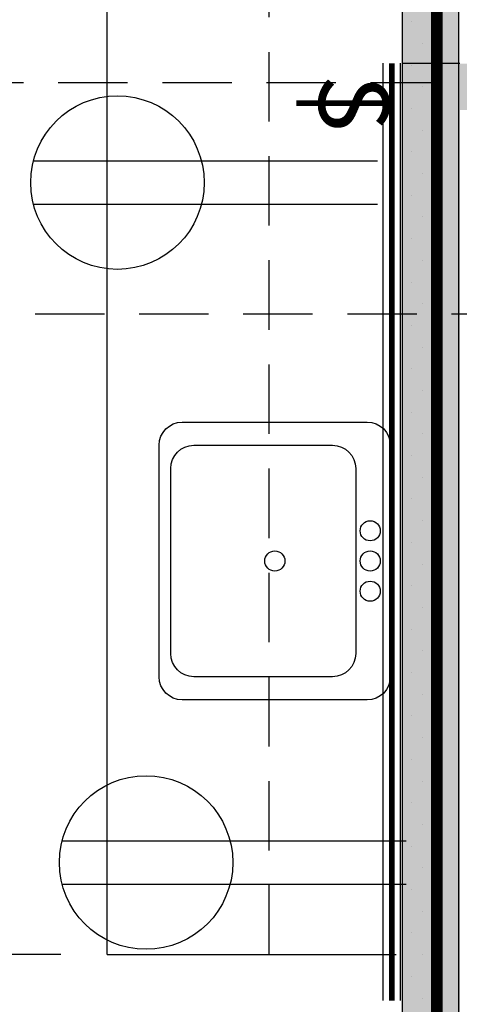
# Model space of a CAD drawing. Extents: x -18590 to 10581, y -42325 to -1537.
# Drawn here: x -6961 to -6923, y -23716 to -23630 of the extents above; entities that cross this region are included whole.
import ezdxf

# ---------------------------------------------------------------- set-up
doc = ezdxf.new("R2010")
doc.units = 0
doc.header["$LTSCALE"] = 48
doc.header["$MEASUREMENT"] = 0
for name, pattern in [('DASHED2', [0.375, 0.25, -0.125]), ('HIDDEN2', [0.1875, 0.125, -0.0625]), ('PHANTOM2', [1.25, 0.625, -0.125, 0.125, -0.125, 0.125, -0.125])]:
    doc.linetypes.add(name, pattern=pattern)
doc.layers.get('0').update_dxf_attribs({"linetype": 'CONTINUOUS'})
for name, color, linetype in [('B4COR', 7, 'CONTINUOUS'), ('FIXTURES', 1, 'CONTINUOUS'), ('W1FWAL', 7, 'CONTINUOUS'), ('W1FWALL', 7, 'CONTINUOUS'), ('W3ELC', 1, 'CONTINUOUS'), ('W4RCL', 1, 'CONTINUOUS'), ('W7CON', 7, 'CONTINUOUS'), ('W7DCON', 7, 'CONTINUOUS')]:
    doc.layers.add(name, color=color, linetype=linetype)
doc.styles.add('ATTR', font='romans.shx', dxfattribs={"width": 0.8, "height": 0.5425})
doc.styles.add('OpreaStandard', font='stylu.ttf')

# ---------------------------------------------------------------- blocks, each defined once
blk = doc.blocks.new('T2F16')
for points in [[(-10.00000000000045, 22.00000000000023), (9.999999999999545, 22, -0.4142135623730884), (11.99999999999955, 20), (11.99999999999977, 4, -0.4142135623731049), (9.999999999999773, 2), (-10, 2.000000000000227, -0.4142135623730848), (-12, 4.000000000000227), (-12.00000000000045, 20.00000000000023, -0.4142135623731045)], [(-8.000000000000341, 19.00000000000023), (7.999999999999545, 19, -0.4142135623730875), (9.999999999999545, 17), (9.999999999999773, 5, -0.4142135623731031), (7.999999999999773, 3), (-8.000000000000114, 3.000000000000227, -0.414213562373083), (-10.00000000000011, 5.000000000000114), (-10.00000000000034, 17.00000000000023, -0.4142135623731057)]]:
    blk.add_lwpolyline(points, format="xyb", close=True)
for centre in [(-2.610409835838141, 20.25242964304061), (-4.547473508864641e-13, 20.25242964304061), (2.610409835837459, 20.25242964304061), (-2.273736754432321e-13, 12.00000000000023)]:
    blk.add_circle(centre, 0.8701366119454406)
blk = doc.blocks.new('SWITCH')
at = {"layer": 'W4RCL', "const_width": 1}
blk.add_lwpolyline([(8354.328989045473, 2197.298410383771), (8354.341495938494, 2213.542263012479)], dxfattribs=at)
at = {"layer": 'W4RCL', "insert": (8349.237687941168, 2213.972388035656), "char_height": 12.61060211336222, "width": 8.370367290611913, "attachment_point": 1, "style": 'OpreaStandard'}
blk.add_mtext('S', dxfattribs=at)
blk = doc.blocks.new('DRECOUT')
for p, q in [((23.81089999999998, 0), (0, 0)), ((23.78450000000001, -3), (0, -3))]:
    blk.add_line(p, q)
blk.add_circle((18, -1.5), 6)
at = {"style": 'ATTR', "width": 0.8, "flags": 9}
for tag in ['ESTPARA1', 'ESTMISC', 'ESTCODE']:
    blk.add_attdef(tag, (0, 0), '', height=0.3, dxfattribs=at)

msp = doc.modelspace()

# ---------------------------------------------------------------- hatches: boundary and pattern name
at = {"layer": 'W1FWAL'}
h = msp.add_hatch(color=256, dxfattribs=at)
h.dxf.hatch_style = 1
h.paths.add_polyline_path([(-6924.984080608279, -23582.2477374916), (-6956.464319769542, -23582.2477374916), (-6956.464319769542, -23586.2477374916), (-6927.956460667374, -23586.2477374916), (-6927.956460667374, -23747.24773749159), (-6924.984080608279, -23747.24773749159)])
h.paths.add_polyline_path([(-6923.079917714007, -23582.2477374916), (-6924.984080608279, -23582.2477374916), (-6924.984080608279, -23747.24773749159), (-6923.079917714007, -23747.24773749159)])
at = {"layer": 'W1FWALL'}
h = msp.add_hatch(color=256, dxfattribs=at)
h.dxf.hatch_style = 1
h.paths.add_polyline_path([(-6918.984080608287, -23634.24773749161), (-6927.984080608288, -23634.24773749161), (-6927.984080608287, -23747.24773749159), (-6922.984080608287, -23747.24773749159), (-6922.984080608287, -23638.2477374916), (-6918.984080608287, -23638.2477374916)])
at = {"layer": 'W4RCL'}
h = msp.add_hatch(dxfattribs=at)
h.set_pattern_fill('DOTS', color=256, scale=30)
h.set_pattern_definition([(0, (0, 0), (0.9375, 1.875), [0, -1.875])])
h.paths.add_polyline_path([(-6924.984080608279, -23582.2477374916), (-6956.464319769542, -23582.2477374916), (-6956.464319769542, -23586.2477374916), (-6927.956460667374, -23586.2477374916), (-6927.956460667374, -23747.24773749159), (-6924.984080608279, -23747.24773749159)])

# ---------------------------------------------------------------- linework, layer by layer
at = {"layer": 'B4COR'}
msp.add_line((-6953.488624531579, -23711.24773749159), (-6928.48862453158, -23711.24773749159), dxfattribs=at)
at = {"layer": 'W4RCL'}
for p, q in [((-6929.620184914682, -23715.22302591903), (-6929.620184914682, -23634.22302591904)), ((-6928.120184914667, -23715.22302591903), (-6928.120184914686, -23634.22302591904))]:
    msp.add_line(p, q, dxfattribs=at)
at = {"layer": 'W4RCL', "color": 7}
msp.add_line((-6922.984080608287, -23634.24773749161), (-6927.956460667374, -23634.24773749161), dxfattribs=at)
at = {"layer": 'W4RCL', "linetype": 'HIDDEN2'}
for p, q in [((-6966.714296484659, -23635.87493141308), (-6722.916208215058, -23635.87493141308)), ((-6986.714296484659, -23655.87493141308), (-6722.916208215058, -23655.87493141308))]:
    msp.add_line(p, q, dxfattribs=at)
at = {"layer": 'W4RCL', "linetype": 'PHANTOM2', "ltscale": 0.5, "const_width": 0.5}
msp.add_lwpolyline([(-6928.870184914667, -23715.22302591903), (-6928.870184914687, -23634.22302591904)], dxfattribs=at)
at = {"layer": 'W7CON'}
for p, q in [((-6923.079917714007, -23747.2477374916), (-6923.079917714007, -23582.2477374916)), ((-6953.488624531579, -23711.24773749159), (-6953.488624531579, -23586.2477374916)), ((-6927.956460667374, -23747.2477374916), (-6927.956460667374, -23586.2477374916))]:
    msp.add_line(p, q, dxfattribs=at)
at = {"layer": 'W7CON', "linetype": 'DASHED2', "ltscale": 0.5}
msp.add_line((-6939.488624531586, -23711.24773749159), (-6939.488624531587, -23586.2477374916), dxfattribs=at)
at = {"layer": 'W7CON', "linetype": 'HIDDEN2', "const_width": 1}
msp.add_lwpolyline([(-6924.984080608279, -23747.24773749159), (-6924.984080608279, -23582.2477374916)], dxfattribs=at)
at = {"layer": 'W7DCON', "color": 7}
msp.add_line((-6957.488624531583, -23711.2477374916), (-6978.779281635459, -23711.2477374916), dxfattribs=at)

# ---------------------------------------------------------------- block references
at = {"layer": 'FIXTURES', "rotation": 270}
msp.add_blockref('T2F16', (-6950.987408649424, -23677.23097402476), dxfattribs=at)
at = {"layer": 'W3ELC', "color": 7, "xscale": 1.250032500003726, "yscale": 1.250032500003726, "zscale": 1.250032500003726, "rotation": 180}
for p in [(-6930.098352611772, -23646.40611003556), (-6927.619724424914, -23705.1628668911)]:
    msp.add_blockref('DRECOUT', p, dxfattribs=at)
at = {"layer": 'W4RCL', "xscale": 0.4812668437503405, "yscale": 0.4812668437503405, "zscale": 0.4812668437503405, "rotation": 269.999999999974}
msp.add_blockref('SWITCH', (-7994.615204766573, -19617.00857494696), dxfattribs=at)

doc.saveas('drawing.dxf')
